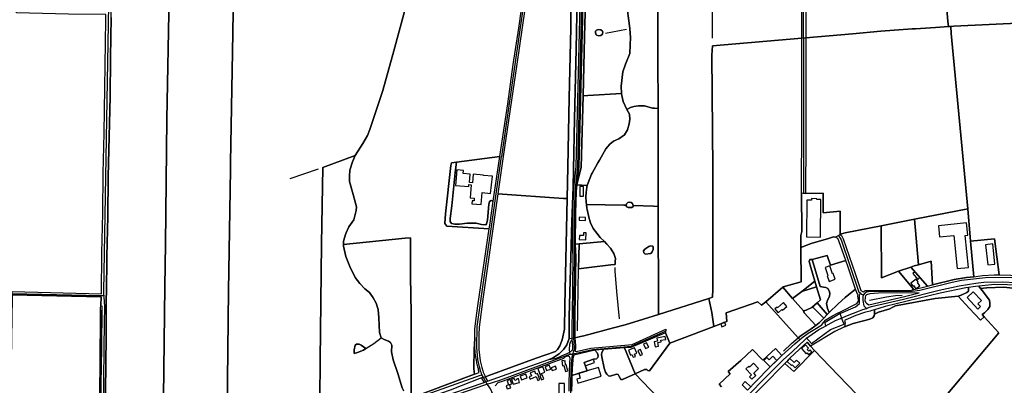
# Model space of a CAD drawing. Units: metres. Extents: x 2539041 to 7061863, y 12702955 to 15875000.
# Drawn here: x 5891428 to 5939046, y 15288090 to 15305749 of the extents above; entities that cross this region are included whole.
import ezdxf

# ---------------------------------------------------------------- set-up
doc = ezdxf.new("R2010")
doc.units = ezdxf.units.M
for name, color, linetype in [('0_TERREIN', 3, 'Continuous'), ('1_WATER', 5, 'Continuous'), ('2_GEBOUWEN', 1, 'Continuous'), ('3_WEGEN', 6, 'Continuous')]:
    doc.layers.add(name, color=color, linetype=linetype)

# ---------------------------------------------------------------- blocks, each defined once
blk = doc.blocks.new('03_west.gml_roads')
for points in [[(233438.346, 602553.932), (233438.437, 602936.564), (233441.548, 602995.619), (233444.117, 603081.908), (233451.873, 603101.805), (233452.609, 603108.371), (233450.04, 603112.327)], [(232994.074, 601952.376), (232993.367, 601956.51), (232992.643, 601960.748), (232993.539, 601971.218), (232995.633, 601977.499), (232998.047, 601979.894), (232997.958, 601980.997), (232997.79, 601983.068), (232997.747, 601983.594), (232997.824, 602011.607), (232997.848, 602012.335), (232998.262, 602025.883), (232999.996, 602137.536), (232998.613, 602161.495), (233000.237, 602262.291), (233005.311, 602309.15), (233018.771, 602845.698)], [(233021.274, 602845.687), (233007.808, 602308.99), (233002.731, 602262.132), (233001.111, 602161.53), (233002.498, 602137.587), (233000.763, 602025.844), (233000.325, 602011.567), (233000.225, 601983.855), (233000.262, 601983.432), (233000.923, 601975.494), (233001.373, 601970.875), (233001.605, 601968.49), (233001.605, 601963.021), (233000.961, 601959.668), (233000.751, 601958.579), (232999.215, 601953.625), (232999.056, 601952.997)], [(232106.359, 602064.264), (232106.312, 602067.236), (232106.238, 602071.884), (232118.065, 602762.349), (232117.764, 602766.877), (232116.239, 602769.368), (232114.142, 602771.178), (232111.577, 602771.48), (231968.823, 602741.195), (231966.397, 602734.01)], [(232909.355, 602644.4), (232863.363, 602328.38)], [(233438.346, 602553.932), (233438.277, 602258.132), (233438.277, 602257.653)], [(232826.172, 601913.378), (232825.117, 601916.577), (232824.286, 601919.098), (232821.286, 601928.201), (232818.454, 601942.503), (232816.105, 601965.49), (232816.93, 602004.955), (232863.363, 602328.38)], [(233505.122, 602178.092), (233510.001, 602169.992), (233543.592, 602070.331), (233544.874, 602069.475), (233546.8, 602068.19)], [(234079.791, 602072.096), (234074.036, 602072.397), (234065.627, 602072.837), (233838.518, 602098.077), (233784.701, 602097.825), (233739.108, 602092.459), (233721.553, 602089.094), (233659.736, 602073.314), (233644.97, 602071.535), (233562.29, 602071.162), (233558.491, 602070.264), (233555.38, 602068.813), (233555.056, 602068.46), (233552.441, 602065.618)], [(234132.54, 602062.521), (234123.578, 602062.653), (234076.225, 602063.351), (234041.561, 602066.157), (233937.179, 602078.519), (233891.07, 602084.157), (233844.019, 602087.96), (233816.653, 602089.147), (233781.721, 602088.579), (233766.572, 602086.87), (233735.012, 602081.885), (233696.975, 602073.409), (233629.095, 602056.421), (233568.135, 602042.642), (233567.281, 602042.39), (233558.022, 602039.621)], [(231931.635, 602067.942), (232101.437, 602064.368), (232106.359, 602064.264)], [(233507.293, 602029.58), (233509.703, 602030.605), (233537.662, 602042.501), (233545.171, 602049.127), (233544.73, 602063.262), (233545.289, 602064.592), (233546.8, 602068.19)], [(233546.8, 602068.19), (233548.986, 602066.732), (233552.441, 602065.618)], [(232081.483, 601380.638), (232081.498, 601385.49), (232081.568, 601407.96), (232082.488, 601411.866), (232087.506, 601422.978), (232087.791, 601431.979), (232070.615, 601556.423), (232075.63, 601573.441), (232102.968, 601647.514), (232103.361, 601657.877), (232103.412, 601659.229), (232107.153, 601963.204), (232107.191, 602011.845), (232108.102, 602042.545), (232106.564, 602061.713), (232106.359, 602064.264)], [(233552.441, 602065.618), (233551.643, 602062.125), (233551.085, 602054.389), (233553.377, 602044.241), (233558.022, 602039.621)], [(232066.13, 601532.825), (232066.07, 601533.246), (232063.779, 601548.974), (232063.779, 601553.62), (232064.677, 601559.693), (232069.535, 601574.552), (232096.555, 601647.799), (232096.706, 601656.009), (232102.404, 601964.63), (232102.879, 602039.457), (232102.843, 602044.378)], [(233510.708, 602021.287), (233513.456, 602022.506), (233522.065, 602026.323), (233544.702, 602035.15), (233551.444, 602037.54), (233558.022, 602039.621)], [(233444.039, 601982.83), (233448.479, 601978.254), (233453.539, 601973.038), (233489.901, 601999.326), (233515.751, 602009.537), (233513.296, 602015.257), (233510.708, 602021.287)], [(233480.621, 602006.375), (233479.941, 602012.114), (233479.795, 602013.346), (233505.299, 602028.402), (233507.293, 602029.58)], [(233480.621, 602006.375), (233485.526, 602008.961), (233499.365, 602016.257), (233508.65, 602020.375), (233510.708, 602021.287)], [(233507.293, 602029.58), (233508.61, 602026.382), (233510.708, 602021.287)], [(232999.056, 601952.997), (233001.833, 601953.624), (233002.379, 601953.748), (233036.894, 601961.553), (233110.935, 601967.523), (233175.482, 601996.256)], [(233444.039, 601982.83), (233448.255, 601985.823), (233467.328, 601999.367), (233476.347, 602004.122), (233480.621, 602006.375)], [(233236.506, 601783.269), (233256.255, 601799.056), (233284.036, 601824.393), (233362.014, 601904.625), (233400.019, 601942.503), (233416.656, 601957.044), (233441.626, 601980.556), (233444.039, 601982.83)], [(232836.212, 601895.136), (232846.399, 601898.45), (232862.174, 601903.577), (232990.003, 601951.212), (232994.074, 601952.376)], [(232999.056, 601952.997), (232997.575, 601947.061), (232996.995, 601944.741), (232995.969, 601935.517), (232994.603, 601899.214), (232994.431, 601881.96), (232993.431, 601866.69), (232992.733, 601861.56), (232992.432, 601859.413)], [(232994.074, 601952.376), (232996.337, 601952.428), (232997.233, 601952.585), (232999.056, 601952.997)], [(232826.172, 601913.378), (232822.953, 601912.224), (232666.245, 601856.016), (232608.344, 601835.882), (232607.373, 601835.54), (232605.497, 601834.938), (232599.096, 601833.021)], [(232836.212, 601895.136), (232833.452, 601899.837), (232828.913, 601908.387), (232827.328, 601911.265), (232826.172, 601913.378)], [(232836.212, 601895.136), (232831.039, 601893.355), (232717.214, 601854.14), (232713.172, 601852.746)], [(232865.057, 601839.333), (232863.856, 601841.668), (232851.718, 601865.268), (232842.721, 601886.676), (232838.617, 601892.011), (232836.212, 601895.136)]]:
    blk.add_lwpolyline(points)
for p in [(233546.8, 602068.19), (232106.359, 602064.264), (233552.441, 602065.618), (233558.022, 602039.621), (233507.293, 602029.58), (233510.708, 602021.287), (233480.621, 602006.375), (233444.039, 601982.83), (232994.074, 601952.376), (232999.056, 601952.997), (232826.172, 601913.378), (232836.212, 601895.136)]:
    blk.add_point(p)
blk = doc.blocks.new('03_west.gml_terrain')
for points in [[(233023.775, 602845.694), (233010.302, 602308.824), (233006.594, 602274.566), (233007.021, 602274.255), (233015.025, 602307.826), (233018.752, 602443.559), (233021.659, 602556.307), (233025.542, 602717.634)], [(233010.911, 602794.881), (233005.255, 602532.779), (233002.594, 602400.237), (232999.603, 602270.848), (232997.521, 602204.989), (232992.217, 602024.21), (232992.522, 601988.994), (232992.178, 601982.449), (232987.58, 601970.48), (232982.153, 601961.95), (232973.248, 601953.047), (232960.264, 601945.188), (232953.698, 601942.625), (232967.782, 601944.741), (232983.499, 601951.575), (232987.144, 601953.398), (232993.367, 601956.51), (232993.748, 601956.701), (232997.677, 601959.605), (232998.716, 601961.146), (232999.018, 601962.811), (232999.081, 601963.263), (232999.104, 601963.708), (232999.104, 601968.375), (232998.433, 601975.269), (232998.047, 601979.894), (232997.958, 601980.997), (232997.79, 601983.068), (232997.747, 601983.594), (232997.824, 602011.607), (232997.848, 602012.335), (232998.262, 602025.883), (232999.996, 602137.536), (232998.613, 602161.495), (233000.237, 602262.291), (233005.311, 602309.15), (233018.771, 602845.698)], [(233160.603, 602781.612), (233160.937, 602516.33), (233161.549, 602419.779), (233161.774, 602384.359), (233161.944, 602233.276), (233162.273, 602035.64), (233162.285, 602028.175), (233258.055, 602058.557), (233265.193, 602060.738), (233265.282, 602061.361), (233265.874, 602075.626), (233265.626, 602304.933), (233264.11, 602520.826), (233264.86, 602538.921), (233435.169, 602553.654), (233434.7, 602792.584)], [(233491.298, 602982.028), (233451.21, 602994.199), (233444.962, 602996.096), (233444.036, 602975.911), (233442.494, 602942.317), (233442.411, 602684.015), (233442.702, 602554.312), (233531.539, 602561.813), (233585.498, 602566.781), (233645.385, 602570.964), (233651.362, 602571.381), (233689.786, 602574.065), (233714.198, 602575.434), (233713.429, 602584.861), (233689.683, 602876.066), (233581.932, 602954.799), (233504.569, 602977.998), (233491.298, 602982.028)], [(233947.849, 602586.483), (233944.636, 602599.086), (233882.401, 602835.311), (233879.812, 602845.139), (233858.786, 602922.198), (233854.325, 602939.128), (233850.759, 602952.662), (233843.828, 602943.665), (233764.611, 602886.793), (233743.976, 602872.221), (233737.907, 602869.792), (233732.445, 602869.792), (233689.683, 602876.066), (233713.429, 602584.861), (233714.198, 602575.434), (233718.876, 602575.696), (233724.524, 602576.012), (233859.124, 602582.676), (233947.849, 602586.483)], [(232678.926, 602604.293), (232658.584, 602529.391), (232637.582, 602454.05), (232612.402, 602379.589), (232608.114, 602368.26), (232599.097, 602353.302), (232584.694, 602330.163), (232579.964, 602318.326), (232574.796, 602302.598), (232573.697, 602291.16), (232574.136, 602281.041), (232580.734, 602255.964), (232587.002, 602232.977), (232586.562, 602225.498), (232581.944, 602207.9), (232572.927, 602194.921), (232566.989, 602182.163), (232562.481, 602167.535), (232562.623, 602161.135), (232680.135, 602173.034), (232690.251, 602173.473), (232690.361, 602100.332), (232691.132, 602030.49), (232691.461, 601964.828), (232691.678, 601871.459)], [(232692.3, 601869.459), (232802.118, 601910.534), (232812.159, 601914.387), (232810.52, 601924.329), (232811.565, 601963.831), (232811.815, 601969.432), (232812.465, 601983.993), (232812.633, 602000.243), (232815.052, 602021.14), (232818.571, 602044.238), (232839.828, 602190.894), (232758.976, 602196.02), (232755.458, 602200.859), (232756.997, 602219.557), (232766.893, 602311.505), (232768.323, 602316.676), (232777.999, 602317.775), (232860.331, 602328.623), (232875.31, 602428.753), (232885.756, 602503.654), (232896.202, 602572.396), (232906.648, 602645.098)], [(232352.351, 602602.087), (232350.922, 602526.525), (232347.556, 602316.929), (232347.463, 602311.172), (232347.358, 602304.605), (232346.301, 602224.941), (232343.882, 602073.38), (232340.912, 601846.037), (232339.483, 601769.816), (232338.954, 601751.894), (232509.8, 601813.819), (232522.585, 601808.783), (232517.534, 601823.006), (232517.174, 601867.267), (232518.164, 601941.288), (232520.475, 602162.251), (232522.971, 602307.337), (232584.694, 602330.163), (232599.097, 602353.302), (232608.114, 602368.26), (232612.402, 602379.589), (232637.582, 602454.05), (232658.584, 602529.391), (232678.926, 602604.293)], [(233002.301, 602868.689), (232998.024, 602868.757), (232947.342, 602869.565), (232945.342, 602870.111), (232944.313, 602863.086), (232912.6, 602644.354), (232892.463, 602504.202), (232866.674, 602328.116), (232856.511, 602257.178), (232981.215, 602248.848), (232988.475, 602248.363), (232989.839, 602308.642), (232992.504, 602440.023), (232995.492, 602572.234), (232996.237, 602643.581), (233003.968, 602854.451), (233002.301, 602868.689)], [(233161.549, 602419.779), (233160.937, 602516.33), (233160.603, 602781.612)], [(233101.668, 602620.167), (233106.943, 602577.124), (233107.452, 602571.477), (233108.952, 602554.851), (233108.534, 602540.951), (233107.529, 602524.37), (233099.492, 602503.771), (233094.637, 602489.703), (233091.205, 602462.405), (233091.996, 602448.175), (233092.21, 602444.317), (233094.889, 602433.263), (233102.097, 602417.869), (233108.711, 602421.839), (233115.498, 602423.495), (233124.271, 602424.654), (233135.361, 602424.654), (233150.921, 602420.349), (233154.726, 602420.145), (233161.549, 602419.779)], [(232338.954, 601751.894), (232339.483, 601769.816), (232340.912, 601846.037), (232343.882, 602073.38), (232346.301, 602224.941), (232347.358, 602304.605), (232347.463, 602311.172), (232347.556, 602316.929), (232350.922, 602526.525), (232352.351, 602602.087)], [(232230.535, 602634.715), (232226.008, 602399.144), (232223.568, 602161.482), (232222.292, 602081.487), (232220.434, 601923.587), (232218.808, 601765.687), (232218.853, 601706.359), (232218.858, 601699.805), (232225.617, 601702.285), (232240.128, 601707.609), (232272.178, 601718.823), (232310.818, 601732.34), (232338.685, 601742.788), (232338.852, 601748.416), (232338.954, 601751.894)], [(232218.858, 601699.805), (232218.853, 601706.359), (232218.808, 601765.687), (232220.434, 601923.587), (232222.292, 602081.487), (232223.568, 602161.482), (232226.008, 602399.144), (232230.535, 602634.715)], [(232120.359, 602592.552), (232119.082, 602516.737), (232118.037, 602441.851), (232116.528, 602366.268), (232114.554, 602289.524), (232113.741, 602214.406), (232112.232, 602138.127), (232111.051, 602067.157), (232110.959, 602061.64), (232110.374, 601985.8), (232108.748, 601829.526), (232107.703, 601754.64), (232107.226, 601658.962), (232132.762, 601668.482), (232180.002, 601685.55), (232218.858, 601699.805)], [(232110.145, 602598.201), (232038.959, 602599.372), (231940.236, 602601.598), (231941.579, 602682.155), (231941.93, 602732.415), (231941.994, 602741.603), (231841.685, 602720.644), (231839.764, 602638.594), (231802.908, 602641.194), (231800.185, 602640.583), (231796.843, 602639.834), (231792.749, 602307.339), (231789.6, 602062.832), (231931.526, 602060.947), (231931.599, 602065.635), (231931.635, 602067.942), (231931.691, 602071.499), (232101.965, 602067.308), (232102.68, 602144.831), (232104.19, 602220.647), (232105.235, 602296.693), (232106.744, 602372.508), (232110.11, 602588.574), (232110.145, 602598.201)], [(233091.996, 602448.175), (233091.205, 602462.405), (233094.637, 602489.703), (233099.492, 602503.771), (233107.529, 602524.37), (233108.534, 602540.951), (233108.952, 602554.851), (233107.452, 602571.477), (233106.943, 602577.124), (233101.668, 602620.167), (233098.821, 602646.795), (233098.654, 602664.715), (233100.077, 602678.281), (233101.584, 602709.598), (233100.077, 602724.504), (233099.002, 602731.464), (233089.281, 602729.634), (233035.147, 602719.443), (233025.542, 602717.634), (233021.659, 602556.307), (233018.752, 602443.559), (233027.556, 602444.114), (233091.996, 602448.175)], [(233751, 602228.572), (233719.514, 602562.641), (233718.876, 602575.696), (233714.198, 602575.434), (233689.786, 602574.065), (233651.362, 602571.381), (233645.385, 602570.964), (233585.498, 602566.781), (233531.539, 602561.813), (233442.702, 602554.312), (233442.838, 602359.997), (233442.117, 602257.836), (233476.099, 602258.5), (233476.099, 602221.246), (233508.046, 602224.724), (233508.028, 602180.161), (233510.948, 602181.132), (233517.404, 602183.28), (233585.995, 602196.579), (233649.81, 602208.952), (233751, 602228.572)], [(234074.319, 602076.973), (234073.804, 602083.168), (234065.279, 602116.779), (234037.895, 602224.745), (234007.231, 602348.727), (233972.487, 602487.194), (233947.849, 602586.483), (233859.124, 602582.676), (233724.524, 602576.012), (233718.876, 602575.696), (233719.514, 602562.641), (233751, 602228.572), (233756.506, 602167.323), (233801.832, 602172.097), (233810.967, 602103.238), (233833.159, 602102.886), (233852.294, 602101.023), (233993.331, 602084.264), (234026.259, 602081.105), (234074.319, 602076.973)], [(233055.646, 602562.152), (233055.463, 602560.992), (233052.519, 602558.637), (233047.81, 602557.851), (233044.866, 602559.226), (233043.482, 602560.091), (233042.869, 602561.802), (233042.315, 602563.348), (233042.512, 602566.685), (233044.474, 602568.452), (233048.006, 602569.826), (233052.323, 602569.434), (233055.463, 602566.882), (233056.051, 602564.722), (233055.646, 602562.152)], [(233434.705, 602258.407), (233435.374, 602392.341), (233435.169, 602553.654), (233264.86, 602538.921), (233264.11, 602520.826), (233265.626, 602304.933), (233265.874, 602075.626), (233265.282, 602061.361), (233265.193, 602060.738), (233258.055, 602058.557), (233263.808, 602031.997), (233267.531, 602005.291), (233292.154, 602014.577), (233290.942, 602031.376), (233351.196, 602052.159), (233358.473, 602045.885), (233366.367, 602052.056), (233398.794, 602079.88), (233399.727, 602080.681), (233433.932, 602089.997), (233433.427, 602155.645), (233433.256, 602178.075), (233434.949, 602185.697), (233434.705, 602258.407)], [(233102.097, 602417.869), (233094.889, 602433.263), (233092.21, 602444.317), (233091.996, 602448.175), (233027.556, 602444.114), (233018.752, 602443.559), (233015.025, 602307.826), (233007.021, 602274.255), (233026.667, 602273.443), (233028.097, 602278.022), (233031.404, 602286.279), (233034.771, 602294.514), (233035.736, 602296.874), (233047.05, 602316.465), (233050.02, 602321.608), (233062.217, 602342.728), (233069.346, 602351.899), (233076.476, 602357.503), (233086.662, 602362.089), (233097.355, 602369.731), (233103.466, 602379.412), (233106.523, 602390.621), (233107.54, 602399.282), (233107.031, 602408.961), (233102.097, 602417.869)], [(233161.549, 602419.779), (233154.726, 602420.145), (233150.921, 602420.349), (233135.361, 602424.654), (233124.271, 602424.654), (233115.498, 602423.495), (233108.711, 602421.839), (233102.097, 602417.869), (233107.031, 602408.961), (233107.54, 602399.282), (233106.523, 602390.621), (233103.466, 602379.412), (233097.355, 602369.731), (233086.662, 602362.089), (233076.476, 602357.503), (233069.346, 602351.899), (233062.217, 602342.728), (233050.02, 602321.608), (233047.05, 602316.465), (233035.736, 602296.874), (233034.771, 602294.514), (233031.404, 602286.279), (233028.097, 602278.022), (233026.667, 602273.443), (233025.551, 602269.871), (233024.532, 602259.681), (233024.023, 602251.529), (233024.805, 602241.834), (233025.22, 602237.318), (233096.477, 602235.85), (233100.898, 602235.759), (233101.496, 602238.15), (233104.008, 602240.998), (233107.356, 602241.835), (233110.203, 602240.998), (233112.882, 602239.155), (233114.054, 602235.303), (233152.89, 602233.659), (233161.944, 602233.276), (233161.774, 602384.359), (233161.549, 602419.779)], [(232562.481, 602167.535), (232566.989, 602182.163), (232572.927, 602194.921), (232581.944, 602207.9), (232586.562, 602225.498), (232587.002, 602232.977), (232580.734, 602255.964), (232574.136, 602281.041), (232573.697, 602291.16), (232574.796, 602302.598), (232579.964, 602318.326), (232584.694, 602330.163), (232522.971, 602307.337), (232520.475, 602162.251), (232518.164, 601941.288), (232517.174, 601867.267)], [(232674.418, 601888.167), (232665.731, 601915.994), (232657.374, 601941.731), (232653.636, 601956.909), (232654.295, 601969.667), (232652.096, 601974.507), (232648.358, 601977.366), (232639.671, 601980.556), (232633.954, 601983.856), (232631.316, 601993.974), (232629.995, 602021.691), (232628.236, 602037.53), (232625.047, 602049.738), (232619.329, 602059.637), (232612.292, 602069.536), (232603.275, 602076.795), (232593.819, 602086.694), (232585.022, 602098.131), (232574.576, 602119.36), (232566.879, 602138.498), (232562.701, 602157.636), (232562.623, 602161.135), (232562.481, 602167.535)], [(232847.66, 602243.471), (232860.331, 602328.623), (232777.999, 602317.775), (232775.36, 602297.978), (232768.543, 602234.405), (232765.574, 602210.538), (232765.794, 602204.818), (232768.213, 602201.299), (232774.371, 602199.979), (232783.608, 602199.539), (232798.122, 602201.519), (232814.835, 602201.519), (232825.391, 602198.879), (232833.256, 602198.273), (232834.918, 602200.627), (232836.905, 602207.384), (232839.289, 602237.192), (232840.482, 602242.756), (232843.661, 602244.743), (232847.66, 602243.471)], [(233007.021, 602274.255), (233006.594, 602274.566), (233005.23, 602261.976), (233004.561, 602220.433), (233003.614, 602161.579), (233010.944, 602162.487), (233059.208, 602166.498), (233051.431, 602174.173), (233044.734, 602182.714), (233038.037, 602191.59), (233033.098, 602202.309), (233030.419, 602210.516), (233026.381, 602227.871), (233025.898, 602229.943), (233025.22, 602237.318), (233024.805, 602241.834), (233024.023, 602251.529), (233024.532, 602259.681), (233025.551, 602269.871), (233026.667, 602273.443), (233007.021, 602274.255)], [(232988.475, 602248.363), (232981.215, 602248.848), (232856.511, 602257.178), (232827.587, 602056.996), (232820.88, 602003.872), (232820.22, 601989.134), (232820.33, 601961.527), (232822.969, 601939.97), (232825.828, 601927.211), (232827.932, 601920.559), (232828.694, 601918.151), (232832.697, 601909.687), (232838.963, 601911.841), (232929.49, 601944.6), (232966.07, 601957.406), (232969.899, 601961.229), (232974.549, 601968.383), (232979.122, 601979.69), (232983.443, 601999.984), (232984.025, 602045.714), (232988.475, 602248.363)], [(233508.028, 602180.161), (233508.046, 602224.724), (233476.099, 602221.246), (233476.099, 602258.5), (233442.117, 602257.836), (233438.277, 602258.132), (233434.705, 602258.407), (233434.949, 602185.697), (233433.256, 602178.075), (233433.427, 602155.645), (233453.154, 602162.947), (233486.095, 602172.55), (233495.53, 602175.53), (233498.409, 602174.93), (233508.028, 602180.161)], [(233002.826, 602011.559), (233002.84, 601983.808), (233008.595, 601984.652), (233013.98, 601985.807), (233020.244, 601987.151), (233076.898, 602002.548), (233098.801, 602008.088), (233133.777, 602018.827), (233162.285, 602028.175), (233162.273, 602035.64), (233161.944, 602233.276), (233152.89, 602233.659), (233114.054, 602235.303), (233113.886, 602233.294), (233111.71, 602231.284), (233104.845, 602231.115), (233102.166, 602232.456), (233100.659, 602234.801), (233100.898, 602235.759), (233096.477, 602235.85), (233025.22, 602237.318), (233025.898, 602229.943), (233026.381, 602227.871), (233030.419, 602210.516), (233033.098, 602202.309), (233038.037, 602191.59), (233044.734, 602182.714), (233051.431, 602174.173), (233059.208, 602166.498), (233063.989, 602161.779), (233070.854, 602154.076), (233077.551, 602143.86), (233080.146, 602134.48), (233080.033, 602128.959), (233079.914, 602123.239), (233071.494, 602122.19), (233030.338, 602117.066), (233010.166, 602114.706), (233010.944, 602162.487), (233003.614, 602161.579), (233004.997, 602137.623), (233003.263, 602025.786), (233002.826, 602011.559)], [(233756.506, 602167.323), (233751, 602228.572), (233649.81, 602208.952), (233657.496, 602122.69), (233681.763, 602129.466), (233683.725, 602084.327), (233725.207, 602094.247), (233748.745, 602098.143), (233762.574, 602099.824), (233756.506, 602167.323)], [(233657.496, 602122.69), (233649.81, 602208.952), (233585.995, 602196.579), (233586.635, 602097.439), (233619.199, 602110.153), (233642.937, 602118.243), (233649.147, 602120.359), (233657.496, 602122.69)], [(233619.199, 602110.153), (233586.635, 602097.439), (233585.995, 602196.579), (233517.404, 602183.28), (233510.948, 602181.132), (233508.028, 602180.161), (233510.659, 602178.256), (233513.621, 602171.821), (233536.821, 602106.101), (233547.841, 602073.465), (233552.205, 602071.074), (233555.73, 602073.736), (233575.684, 602073.751), (233641.64, 602073.583), (233648.143, 602075.243), (233619.199, 602110.153)], [(232691.678, 601871.459), (232691.461, 601964.828), (232691.132, 602030.49), (232690.361, 602100.332), (232690.251, 602173.473), (232680.135, 602173.034), (232562.623, 602161.135), (232562.701, 602157.636), (232566.879, 602138.498), (232574.576, 602119.36), (232585.022, 602098.131), (232593.819, 602086.694), (232603.275, 602076.795), (232612.292, 602069.536), (232619.329, 602059.637), (232625.047, 602049.738), (232628.236, 602037.53), (232629.995, 602021.691), (232631.316, 601993.974), (232633.954, 601983.856), (232639.671, 601980.556), (232648.358, 601977.366), (232652.096, 601974.507), (232654.295, 601969.667), (232653.636, 601956.909), (232657.374, 601941.731), (232665.731, 601915.994), (232674.418, 601888.167)], [(233010.166, 602114.706), (233030.338, 602117.066), (233071.494, 602122.19), (233079.914, 602123.239), (233080.033, 602128.959), (233080.146, 602134.48), (233077.551, 602143.86), (233070.854, 602154.076), (233063.989, 602161.779), (233059.208, 602166.498), (233010.944, 602162.487), (233010.166, 602114.706)], [(233498.409, 602174.93), (233495.53, 602175.53), (233486.095, 602172.55), (233453.154, 602162.947), (233433.427, 602155.645), (233433.932, 602089.997), (233399.727, 602080.681), (233398.794, 602079.88), (233417.458, 602058.629), (233435.382, 602071.735), (233460.26, 602091.49), (233452.576, 602117.415), (233449.429, 602129.005), (233450.423, 602132.813), (233454.892, 602132.647), (233483.529, 602140.098), (233489.985, 602121.554), (233518.957, 602130.886), (233505.958, 602168.245), (233503.639, 602172.384), (233499.5, 602174.703), (233498.409, 602174.93)], [(233810.967, 602103.238), (233801.832, 602172.097), (233756.506, 602167.323), (233762.574, 602099.824), (233779.395, 602101.869), (233801.155, 602103.394), (233810.967, 602103.238)], [(233136.324, 602152.07), (233144.193, 602157.262), (233147.709, 602158.267), (233151.225, 602158.099), (233152.397, 602156.424), (233152.23, 602151.4), (233150.221, 602147.046), (233147.542, 602144.199), (233136.659, 602142.859), (233134.315, 602145.203), (233133.812, 602149.223), (233136.324, 602152.07)], [(233454.892, 602132.647), (233450.423, 602132.813), (233449.429, 602129.005), (233452.576, 602117.415), (233460.26, 602091.49), (233463.443, 602080.751), (233470.783, 602055.986), (233464.207, 602049.996), (233483.529, 602028.171), (233487.005, 602031.814), (233484.357, 602039.43), (233482.205, 602048.536), (233484.191, 602054.994), (233487.666, 602061.947), (233488.329, 602068.24), (233487.502, 602073.207), (233485.019, 602077.181), (233480.715, 602079.167), (233476.436, 602079.892), (233469.956, 602080.989), (233454.892, 602132.647)], [(233518.957, 602130.886), (233489.985, 602121.554), (233483.529, 602140.098), (233454.892, 602132.647), (233469.956, 602080.989), (233476.436, 602079.892), (233480.715, 602079.167), (233485.019, 602077.181), (233487.502, 602073.207), (233488.329, 602068.24), (233487.666, 602061.947), (233484.191, 602054.994), (233482.205, 602048.536), (233484.357, 602039.43), (233487.005, 602031.814), (233504.386, 602048.04), (233517.628, 602060.127), (233537.65, 602076.23), (233523.522, 602117.772), (233518.957, 602130.886)], [(233683.725, 602084.327), (233681.763, 602129.466), (233657.496, 602122.69), (233649.147, 602120.359), (233642.937, 602118.243), (233674.697, 602082.023), (233683.725, 602084.327)], [(233648.143, 602075.243), (233674.697, 602082.023), (233642.937, 602118.243), (233619.199, 602110.153), (233648.143, 602075.243)], [(233417.458, 602058.629), (233398.794, 602079.88), (233366.367, 602052.056), (233428.5, 601983.575), (233433.865, 601987.909), (233452.726, 602000.641), (233459.8, 602005.827), (233461.655, 602007.205), (233439.759, 602031.053), (233438.468, 602034.738), (233417.458, 602058.629)], [(233464.207, 602049.996), (233470.783, 602055.986), (233463.443, 602080.751), (233435.382, 602071.735), (233417.458, 602058.629), (233438.468, 602034.738), (233443.305, 602036.123), (233454.454, 602041.108), (233464.207, 602049.996)], [(233542.291, 602066.003), (233540.885, 602066.665), (233537.65, 602076.23), (233517.628, 602060.127), (233504.386, 602048.04), (233487.005, 602031.814), (233483.529, 602028.171), (233477.378, 602020.978), (233468.051, 602011.956), (233461.655, 602007.205), (233459.8, 602005.827), (233452.726, 602000.641), (233433.865, 601987.909), (233428.5, 601983.575), (233431.468, 601980.308), (233438.015, 601985.509), (233444.852, 601990.492), (233447.369, 601992.326), (233463.046, 602001.901), (233473.574, 602008.544), (233476.371, 602012.463), (233481.009, 602017.874), (233493.82, 602025.604), (233504.257, 602030.897), (233508.557, 602033.078), (233540.202, 602049.127), (233542.631, 602052.219), (233542.963, 602055.311), (233541.969, 602063.373), (233542.291, 602066.003)], [(233562.827, 602046.345), (233630.915, 602062.075), (233658.496, 602068.9), (233581.027, 602068.574), (233564.583, 602067.511), (233558.235, 602065.546), (233556.529, 602063.274), (233555.708, 602060.837), (233555.536, 602059.632), (233554.874, 602054.663), (233556.199, 602051.681), (233558.516, 602049.365), (233562.827, 602046.345)], [(233732.895, 602062.499), (233738.422, 602064.451), (233749.639, 602069.817), (233752.403, 602072.419), (233752.728, 602075.021), (233752.734, 602079.371), (233747.499, 602078.623), (233698.485, 602068.765), (233593.857, 602043.415), (233573.48, 602036.883), (233573.739, 602028.84), (233580.892, 602032.418), (233602.839, 602038.76), (233606.985, 602041.523), (233613.65, 602044.125), (233689.163, 602058.434), (233732.895, 602062.499)], [(233870.204, 602074.251), (233819.622, 602079.888), (233787.526, 602078.616), (233786.538, 602078.804), (233775.553, 602077.558), (233779.309, 602072.907), (233790.069, 602058.488), (233792.314, 602055.344), (233793.29, 602049.49), (233793.29, 602043.311), (233789.388, 602037.132), (233783.21, 602031.278), (233778.658, 602027.7), (233782.57, 602023.363), (233810.034, 601992.902), (233686.225, 601846.01), (233683.392, 601842.649), (233822.875, 601698.575)], [(233775.553, 602077.558), (233772.363, 602081.508), (233765.979, 602081.264), (233752.734, 602079.371), (233752.728, 602075.021), (233752.403, 602072.419), (233749.639, 602069.817), (233738.422, 602064.451), (233732.895, 602062.499), (233754.11, 602040.061), (233775.326, 602017.296), (233782.57, 602023.363), (233778.658, 602027.7), (233783.21, 602031.278), (233789.388, 602037.132), (233793.29, 602043.311), (233793.29, 602049.49), (233792.314, 602055.344), (233790.069, 602058.488), (233779.309, 602072.907), (233775.553, 602077.558)], [(234119.177, 602058.247), (234079.784, 602058.967), (234024.274, 602062.907), (233872.967, 602081.178), (233827.038, 602084.044), (233802.685, 602084.761), (233772.363, 602081.508), (233775.553, 602077.558), (233786.538, 602078.804), (233787.526, 602078.616), (233819.622, 602079.888), (233870.204, 602074.251), (233902.414, 602070.661), (233939.09, 602066.222), (234005.545, 602058.179), (234057.427, 602052.979), (234063.04, 602052.171), (234065.197, 602051.618), (234071.219, 602047.148), (234119.688, 602044.633), (234126.424, 602041.427), (234125.497, 602049.851), (234125.267, 602051.802), (234119.177, 602058.247)], [(232100.976, 602061.807), (231931.599, 602065.635), (231931.526, 602060.947), (231929.051, 601902.422), (231926.034, 601752.187), (231924.99, 601676.837), (231924.72, 601669.014), (231924.381, 601659.176), (231988.226, 601657.697), (231998.384, 601657.462), (232093.994, 601655.247), (232095.924, 601731.921), (232099.108, 601927.519), (232100.033, 602036.1), (232100.139, 602040.006), (232100.269, 602044.826), (232100.976, 602061.807)], [(233267.531, 602005.291), (233263.808, 602031.997), (233258.055, 602058.557), (233162.285, 602028.175), (233133.777, 602018.827), (233098.801, 602008.088), (233076.898, 602002.548), (233020.244, 601987.151), (233013.98, 601985.807), (233008.595, 601984.652), (233002.84, 601983.808), (233002.87, 601983.384), (233003.415, 601975.701), (233004.055, 601969.12), (233004.099, 601968.624), (233004.088, 601962.781), (233003.264, 601958.409), (233005.314, 601957.289), (233033.394, 601963.663), (233076.332, 601967.82), (233112.346, 601970.589), (233175.976, 602000.033), (233175.544, 601993.275), (233183.767, 601973.704), (233267.531, 602005.291)], [(233351.196, 602052.159), (233290.942, 602031.376), (233292.154, 602014.577), (233267.531, 602005.291), (233183.767, 601973.704), (233145.157, 601920.882), (233142.213, 601921.402), (233140.136, 601923.48), (233135.807, 601923.48), (233117.645, 601915.124), (233189.038, 601841.043)], [(233282.459, 601890.061), (233277.505, 601895.352), (233298.578, 601915.081), (233294.638, 601919.288), (233318.986, 601940.274), (233341.482, 601961.201), (233361.018, 601941.261), (233384.895, 601962.979), (233397.108, 601949.657), (233421.568, 601972.294), (233431.468, 601980.308), (233428.5, 601983.575), (233366.367, 602052.056), (233358.473, 602045.885), (233351.196, 602052.159)], [(233782.57, 602023.363), (233775.326, 602017.296), (233754.11, 602040.061), (233732.895, 602062.499), (233689.163, 602058.434), (233613.65, 602044.125), (233606.985, 602041.523), (233602.839, 602038.76), (233580.892, 602032.418), (233573.739, 602028.84), (233572.681, 602025.265), (233570.08, 602021.688), (233564.878, 602018.923), (233552.848, 602015.671), (233532.688, 602010.63), (233516.23, 602004.38), (233515.132, 602003.963), (233497.737, 601995.832), (233451.892, 601967.7), (233459.444, 601959.77), (233487.82, 601929.974), (233608.285, 601804.925)], [(233686.225, 601846.01), (233810.034, 601992.902), (233782.57, 602023.363)], [(233483.529, 602028.171), (233464.207, 602049.996), (233454.454, 602041.108), (233456.441, 602041.999), (233477.378, 602020.978), (233483.529, 602028.171)], [(233477.378, 602020.978), (233456.441, 602041.999), (233454.454, 602041.108), (233443.305, 602036.123), (233438.468, 602034.738), (233439.759, 602031.053), (233461.655, 602007.205), (233468.051, 602011.956), (233477.378, 602020.978)], [(233532.688, 602010.63), (233552.848, 602015.671), (233564.878, 602018.923), (233570.08, 602021.688), (233572.681, 602025.265), (233573.739, 602028.84), (233573.48, 602036.883), (233568.604, 602035.318), (233565.108, 602034.219), (233559.763, 602032.967), (233554.698, 602031.621), (233537.804, 602025.811), (233518.852, 602017.885), (233516.183, 602016.622), (233517.784, 602012.352), (233516.23, 602004.38), (233532.688, 602010.63)], [(233183.767, 601973.704), (233175.544, 601993.275), (233109.836, 601965.047), (233097.697, 601964.232), (233117.645, 601915.124), (233135.807, 601923.48), (233140.136, 601923.48), (233142.213, 601921.402), (233145.157, 601920.882), (233183.767, 601973.704)], [(232812.378, 601967.351), (232812.382, 601975.931), (232812.465, 601983.993), (232811.815, 601969.432), (232811.565, 601963.831), (232810.52, 601924.329), (232812.159, 601914.387), (232814.023, 601915.103), (232820.886, 601917.735), (232819.84, 601922.107), (232819.29, 601924.4), (232818.547, 601927.505), (232817.594, 601931.631), (232817.336, 601932.893), (232816.701, 601936), (232815.638, 601941.198), (232813.843, 601949.978), (232813.375, 601955.525), (232812.378, 601967.351)], [(233459.444, 601959.77), (233451.892, 601967.7), (233445.496, 601975.246), (233430.017, 601961.098), (233412.354, 601944.794), (233402.734, 601934.467), (233420.02, 601919.347), (233459.444, 601959.77)], [(232582.932, 601960.539), (232584.691, 601969.338), (232587.111, 601971.318), (232592.389, 601971.538), (232596.347, 601969.777), (232604.924, 601962.959), (232600.306, 601959.879), (232589.09, 601955.48), (232582.932, 601953.5), (232582.932, 601960.539)], [(233397.108, 601949.657), (233384.895, 601962.979), (233361.018, 601941.261), (233341.482, 601961.201), (233318.986, 601940.274), (233294.638, 601919.288), (233298.578, 601915.081), (233277.505, 601895.352), (233282.459, 601890.061)], [(233189.038, 601841.043), (233117.645, 601915.124), (233093.647, 601904.083), (233090.877, 601904.083), (233087.414, 601909.798), (233085.682, 601913.608), (233082.566, 601914.474), (233070.032, 601910.663), (233067.041, 601911.356), (233063.68, 601914.719), (233061.159, 601918.502), (233058.919, 601926.068), (233054.157, 601947.365), (233053.877, 601951.707), (233054.717, 601955.771), (233057.599, 601961.412), (233041.359, 601960.196), (233046.239, 601954.608), (233047.579, 601948.915), (233047.077, 601946.068), (233044.398, 601943.555), (233038.537, 601942.718), (233020.833, 601936.77), (233026.236, 601920.677), (232998.994, 601912.589), (232997.592, 601912.176), (232997.103, 601899.169), (232996.928, 601881.865)], [(233332.01, 601883.911), (233348.793, 601902.054), (233373.159, 601926.273), (233397.108, 601949.657)], [(232997.592, 601912.176), (232998.994, 601912.589), (233026.236, 601920.677), (233020.833, 601936.77), (233038.537, 601942.718), (233044.398, 601943.555), (233047.077, 601946.068), (233047.579, 601948.915), (233046.239, 601954.608), (233041.359, 601960.196), (233000.964, 601950.305), (232999.463, 601944.299), (232998.965, 601939.832), (232998.463, 601935.314), (232997.592, 601912.176)], [(233117.645, 601915.124), (233097.697, 601964.232), (233057.599, 601961.412), (233054.717, 601955.771), (233053.877, 601951.707), (233054.157, 601947.365), (233058.919, 601926.068), (233061.159, 601918.502), (233063.68, 601914.719), (233067.041, 601911.356), (233070.032, 601910.663), (233082.566, 601914.474), (233085.682, 601913.608), (233087.414, 601909.798), (233090.877, 601904.083), (233093.647, 601904.083), (233117.645, 601915.124)], [(233608.285, 601804.925), (233487.82, 601929.974), (233459.444, 601959.77), (233420.02, 601919.347), (233402.734, 601934.467), (233360.401, 601891.316)], [(232993.941, 601944.899), (232992.62, 601947.432), (232990.779, 601948.79), (232987.871, 601948.79), (232983.994, 601946.56), (232981.475, 601944.137), (232926.712, 601923.88), (232866.53, 601901.358), (232856.244, 601897.914), (232851.138, 601892.259)], [(232991.93, 601882.037), (232992.102, 601899.273), (232993.476, 601935.695), (232994.398, 601944.022), (232993.941, 601944.899)]]:
    blk.add_lwpolyline(points)
blk = doc.blocks.new('03_west.gml_water')
for points in [[(233435.169, 602553.654), (233434.7, 602792.584), (233434.701, 602925.716), (233436.734, 602964.504), (233437.724, 602977.482)], [(233444.036, 602975.911), (233442.494, 602942.317), (233442.411, 602684.015), (233442.702, 602554.312)], [(232953.698, 601942.625), (232960.264, 601945.188), (232973.248, 601953.047), (232982.153, 601961.95), (232987.58, 601970.48), (232992.178, 601982.449), (232992.522, 601988.994), (232992.217, 602024.21), (232997.521, 602204.989), (232999.603, 602270.848), (233002.594, 602400.237), (233005.255, 602532.779), (233010.911, 602794.881)], [(232996.237, 602643.581), (232995.492, 602572.234), (232992.504, 602440.023), (232989.839, 602308.642), (232988.475, 602248.363), (232984.025, 602045.714), (232983.443, 601999.984), (232979.122, 601979.69), (232974.549, 601968.383), (232969.899, 601961.229), (232966.07, 601957.406), (232929.49, 601944.6), (232838.963, 601911.841), (232832.697, 601909.687), (232836.534, 601900.895), (232885.164, 601918.229), (232953.698, 601942.625)], [(233264.807, 602553.403), (233263.538, 602900.061)], [(233689.683, 602876.066), (233713.429, 602584.861)], [(233161.549, 602419.779), (233160.937, 602516.33), (233160.603, 602781.612), (233161.045, 602849.159)], [(232355.206, 602808.751), (232353.56, 602677.428), (232352.351, 602602.087), (232350.922, 602526.525), (232347.556, 602316.929)], [(232111.051, 602067.157), (232112.232, 602138.127), (232113.741, 602214.406), (232114.554, 602289.524), (232116.528, 602366.268), (232118.037, 602441.851), (232119.082, 602516.737), (232120.359, 602592.552), (232121.404, 602667.67), (232122.217, 602741.627), (232123.494, 602780.289)], [(232233.209, 602789.008), (232231.116, 602722.14), (232230.535, 602634.715), (232226.008, 602399.144), (232223.568, 602161.482), (232222.292, 602081.487), (232220.434, 601923.587), (232218.808, 601765.687), (232218.853, 601706.359)], [(232584.694, 602330.163), (232599.097, 602353.302), (232608.114, 602368.26), (232612.402, 602379.589), (232637.582, 602454.05), (232658.584, 602529.391), (232678.926, 602604.293), (232685.304, 602626.73), (232689.372, 602654.337), (232690.472, 602674.575), (232689.152, 602689.093), (232685.854, 602698.772), (232674.527, 602719.12), (232657.715, 602741.386)], [(233099.002, 602731.464), (233100.077, 602724.504), (233101.584, 602709.598), (233100.077, 602678.281), (233098.654, 602664.715), (233098.821, 602646.795), (233101.668, 602620.167), (233106.943, 602577.124), (233107.452, 602571.477)], [(233021.659, 602556.307), (233025.542, 602717.634)], [(232101.965, 602067.308), (232102.68, 602144.831), (232104.19, 602220.647), (232105.235, 602296.693), (232106.744, 602372.508), (232110.11, 602588.574), (232110.145, 602598.201)], [(233651.362, 602571.381), (233689.786, 602574.065), (233714.198, 602575.434)], [(233714.198, 602575.434), (233718.876, 602575.696)], [(233724.524, 602576.012), (233718.876, 602575.696)], [(233724.524, 602576.012), (233859.124, 602582.676), (233947.849, 602586.483)], [(233018.752, 602443.559), (233021.659, 602556.307)], [(233055.646, 602562.152), (233056.051, 602564.722), (233055.463, 602566.882), (233052.323, 602569.434), (233048.006, 602569.826), (233044.474, 602568.452), (233042.512, 602566.685), (233042.315, 602563.348), (233042.869, 602561.802), (233043.482, 602560.091), (233044.866, 602559.226), (233047.81, 602557.851), (233052.519, 602558.637), (233055.463, 602560.992), (233055.646, 602562.152)], [(233061.277, 602563.166), (233101.061, 602570.327)], [(233107.452, 602571.477), (233108.952, 602554.851), (233108.534, 602540.951), (233107.529, 602524.37), (233099.492, 602503.771), (233094.637, 602489.703), (233091.205, 602462.405), (233091.996, 602448.175)], [(233442.702, 602554.312), (233531.539, 602561.813), (233585.498, 602566.781), (233645.385, 602570.964)], [(233651.362, 602571.381), (233645.385, 602570.964)], [(233719.514, 602562.641), (233751, 602228.572)], [(233264.11, 602520.826), (233264.86, 602538.921)], [(233264.86, 602538.921), (233435.169, 602553.654)], [(233434.705, 602258.407), (233435.374, 602392.341), (233435.169, 602553.654)], [(233435.169, 602553.654), (233438.346, 602553.932), (233442.702, 602554.312)], [(233442.702, 602554.312), (233442.838, 602359.997), (233442.117, 602257.836)], [(233265.874, 602075.626), (233265.626, 602304.933), (233264.11, 602520.826)], [(233015.025, 602307.826), (233018.752, 602443.559)], [(233027.556, 602444.114), (233091.996, 602448.175)], [(233091.996, 602448.175), (233092.21, 602444.317), (233094.889, 602433.263), (233102.097, 602417.869)], [(233102.097, 602417.869), (233108.711, 602421.839), (233115.498, 602423.495), (233124.271, 602424.654), (233135.361, 602424.654), (233150.921, 602420.349), (233154.726, 602420.145)], [(233050.02, 602321.608), (233062.217, 602342.728), (233069.346, 602351.899), (233076.476, 602357.503), (233086.662, 602362.089), (233097.355, 602369.731), (233103.466, 602379.412), (233106.523, 602390.621), (233107.54, 602399.282), (233107.031, 602408.961), (233102.097, 602417.869)], [(233161.944, 602233.276), (233161.774, 602384.359), (233161.549, 602419.779)], [(232522.971, 602307.337), (232584.694, 602330.163)], [(232562.623, 602161.135), (232562.481, 602167.535), (232566.989, 602182.163), (232572.927, 602194.921), (232581.944, 602207.9), (232586.562, 602225.498), (232587.002, 602232.977), (232580.734, 602255.964), (232574.136, 602281.041), (232573.697, 602291.16), (232574.796, 602302.598), (232579.964, 602318.326), (232584.694, 602330.163)], [(232347.463, 602311.172), (232347.358, 602304.605)], [(232774.371, 602199.979), (232768.213, 602201.299), (232765.794, 602204.818), (232765.574, 602210.538), (232768.543, 602234.405), (232775.36, 602297.978), (232777.999, 602317.775), (232768.323, 602316.676), (232766.893, 602311.505), (232756.997, 602219.557), (232755.458, 602200.859), (232758.976, 602196.02), (232839.828, 602190.894), (232840.848, 602197.689), (232847.66, 602243.471), (232843.661, 602244.743), (232840.482, 602242.756), (232839.289, 602237.192), (232836.905, 602207.384), (232834.918, 602200.627), (232833.256, 602198.273), (232825.391, 602198.879), (232814.835, 602201.519), (232798.122, 602201.519), (232783.608, 602199.539), (232774.371, 602199.979)], [(233034.771, 602294.514), (233035.736, 602296.874), (233047.05, 602316.465)], [(232347.358, 602304.605), (232346.301, 602224.941), (232343.882, 602073.38), (232340.912, 601846.037), (232339.483, 601769.816), (232338.954, 601751.894)], [(232461.123, 602286.464), (232515.116, 602304.687)], [(232522.971, 602307.337), (232520.475, 602162.251), (232518.164, 601941.288), (232517.174, 601867.267), (232517.534, 601823.006)], [(233007.021, 602274.255), (233026.667, 602273.443)], [(233026.667, 602273.443), (233028.097, 602278.022), (233031.404, 602286.279)], [(232856.511, 602257.178), (232981.215, 602248.848)], [(233024.805, 602241.834), (233024.023, 602251.529), (233024.532, 602259.681), (233025.551, 602269.871), (233026.667, 602273.443)], [(233433.427, 602155.645), (233433.256, 602178.075), (233434.949, 602185.697), (233434.705, 602258.407)], [(233476.099, 602221.246), (233476.099, 602258.5), (233442.117, 602257.836)], [(233025.22, 602237.318), (233024.805, 602241.834)], [(233059.208, 602166.498), (233051.431, 602174.173), (233044.734, 602182.714), (233038.037, 602191.59), (233033.098, 602202.309), (233030.419, 602210.516), (233026.381, 602227.871), (233025.898, 602229.943), (233025.22, 602237.318)], [(233025.22, 602237.318), (233096.477, 602235.85)], [(233114.054, 602235.303), (233112.882, 602239.155), (233110.203, 602240.998), (233107.356, 602241.835), (233104.008, 602240.998), (233101.496, 602238.15), (233100.898, 602235.759), (233100.659, 602234.801), (233102.166, 602232.456), (233104.845, 602231.115), (233111.71, 602231.284), (233113.886, 602233.294), (233114.054, 602235.303)], [(233114.054, 602235.303), (233152.89, 602233.659)], [(233162.273, 602035.64), (233161.944, 602233.276)], [(233508.046, 602224.724), (233476.099, 602221.246)], [(233508.028, 602180.161), (233508.046, 602224.724)], [(233751, 602228.572), (233649.81, 602208.952)], [(233751, 602228.572), (233756.506, 602167.323)], [(233649.81, 602208.952), (233585.995, 602196.579)], [(233585.995, 602196.579), (233517.404, 602183.28)], [(233585.995, 602196.579), (233586.635, 602097.439), (233619.199, 602110.153)], [(232692.3, 601869.459), (232691.678, 601871.459), (232691.461, 601964.828), (232691.132, 602030.49), (232690.361, 602100.332), (232690.251, 602173.473), (232680.135, 602173.034), (232562.623, 602161.135)], [(233010.166, 602114.706), (233010.944, 602162.487)], [(233077.551, 602143.86), (233070.854, 602154.076), (233063.989, 602161.779), (233059.208, 602166.498)], [(233756.506, 602167.323), (233762.574, 602099.824)], [(233801.832, 602172.097), (233810.967, 602103.238)], [(232562.623, 602161.135), (232562.701, 602157.636), (232566.879, 602138.498), (232574.576, 602119.36), (232585.022, 602098.131), (232593.819, 602086.694), (232603.275, 602076.795), (232612.292, 602069.536), (232619.329, 602059.637), (232625.047, 602049.738), (232628.236, 602037.53), (232629.995, 602021.691), (232631.316, 601993.974), (232633.954, 601983.856)], [(233080.033, 602128.959), (233080.146, 602134.48), (233077.551, 602143.86)], [(233134.315, 602145.203), (233136.659, 602142.859), (233147.542, 602144.199), (233150.221, 602147.046), (233152.23, 602151.4), (233152.397, 602156.424), (233151.225, 602158.099), (233147.709, 602158.267), (233144.193, 602157.262), (233136.324, 602152.07), (233133.812, 602149.223), (233134.315, 602145.203)], [(233681.763, 602129.466), (233657.496, 602122.69)], [(233008.213, 601997.163), (233010.166, 602114.706)], [(233071.494, 602122.19), (233030.338, 602117.066), (233010.166, 602114.706)], [(233088.306, 602019.668), (233082.908, 602071.676), (233079.644, 602110.029), (233079.792, 602117.237)], [(233537.65, 602076.23), (233523.522, 602117.772)], [(233642.937, 602118.243), (233619.199, 602110.153)], [(233619.199, 602110.153), (233648.143, 602075.243)], [(233657.496, 602122.69), (233649.147, 602120.359), (233642.937, 602118.243)], [(233463.443, 602080.751), (233460.26, 602091.49), (233435.382, 602071.735), (233463.443, 602080.751)], [(233762.574, 602099.824), (233748.745, 602098.143), (233725.207, 602094.247), (233683.725, 602084.327)], [(233762.574, 602099.824), (233779.395, 602101.869), (233801.155, 602103.394), (233810.967, 602103.238)], [(233810.967, 602103.238), (233833.159, 602102.886), (233852.294, 602101.023), (233993.331, 602084.264), (234026.259, 602081.105), (234074.319, 602076.973)], [(233265.282, 602061.361), (233265.874, 602075.626)], [(233366.367, 602052.056), (233398.794, 602079.88)], [(233398.794, 602079.88), (233417.458, 602058.629)], [(233417.458, 602058.629), (233435.382, 602071.735)], [(233537.65, 602076.23), (233517.628, 602060.127), (233504.386, 602048.04), (233487.005, 602031.814)], [(233752.734, 602079.371), (233752.728, 602075.021), (233752.403, 602072.419), (233749.639, 602069.817), (233738.422, 602064.451), (233732.895, 602062.499)], [(233790.069, 602058.488), (233779.309, 602072.907), (233775.553, 602077.558), (233772.363, 602081.508)], [(233939.09, 602066.222), (233902.414, 602070.661), (233870.204, 602074.251), (233819.622, 602079.888), (233787.526, 602078.616), (233786.538, 602078.804)], [(231931.599, 602065.635), (232100.976, 602061.807)], [(232100.976, 602061.807), (232100.269, 602044.826)], [(232107.226, 601658.962), (232107.703, 601754.64), (232108.748, 601829.526), (232110.374, 601985.8), (232110.959, 602061.64)], [(232110.959, 602061.64), (232111.051, 602067.157)], [(233162.285, 602028.175), (233258.055, 602058.557)], [(233258.055, 602058.557), (233265.193, 602060.738), (233265.282, 602061.361)], [(233267.531, 602005.291), (233263.808, 602031.997), (233258.055, 602058.557)], [(233267.531, 602005.291), (233292.154, 602014.577), (233290.942, 602031.376), (233351.196, 602052.159), (233358.473, 602045.885), (233366.367, 602052.056)], [(233428.5, 601983.575), (233366.367, 602052.056)], [(233417.458, 602058.629), (233438.468, 602034.738), (233443.305, 602036.123), (233454.454, 602041.108), (233456.441, 602041.999), (233477.378, 602020.978)], [(233483.529, 602028.171), (233464.207, 602049.996)], [(233563.896, 602055.326), (233596.626, 602061.407), (233613.587, 602063.753), (233626.037, 602064.655)], [(233732.895, 602062.499), (233689.163, 602058.434), (233613.65, 602044.125), (233606.985, 602041.523), (233602.839, 602038.76), (233580.892, 602032.418), (233573.739, 602028.84)], [(233782.57, 602023.363), (233778.658, 602027.7), (233783.21, 602031.278), (233789.388, 602037.132), (233793.29, 602043.311), (233793.29, 602049.49), (233792.314, 602055.344), (233790.069, 602058.488)], [(232100.033, 602036.1), (232099.108, 601927.519), (232095.924, 601731.921), (232093.994, 601655.247)], [(233487.005, 602031.814), (233483.529, 602028.171)], [(233008.595, 601984.652), (233013.98, 601985.807), (233020.244, 601987.151), (233076.898, 602002.548), (233098.801, 602008.088), (233133.777, 602018.827), (233162.285, 602028.175)], [(233428.5, 601983.575), (233433.865, 601987.909), (233452.726, 602000.641), (233459.8, 602005.827), (233461.655, 602007.205), (233468.051, 602011.956), (233477.378, 602020.978)], [(233573.739, 602028.84), (233572.681, 602025.265), (233570.08, 602021.688), (233564.878, 602018.923), (233552.848, 602015.671), (233532.688, 602010.63), (233516.23, 602004.38), (233515.132, 602003.963), (233497.737, 601995.832), (233451.892, 601967.7)], [(233483.529, 602028.171), (233477.378, 602020.978)], [(233683.392, 601842.649), (233686.225, 601846.01), (233810.034, 601992.902), (233782.57, 602023.363)], [(233183.767, 601973.704), (233267.531, 602005.291)], [(232604.924, 601962.959), (232620.098, 601972.637), (232633.954, 601983.856)], [(232633.954, 601983.856), (232639.671, 601980.556), (232648.358, 601977.366), (232652.096, 601974.507), (232654.295, 601969.667), (232653.636, 601956.909), (232657.374, 601941.731), (232665.731, 601915.994), (232674.418, 601888.167), (232676.644, 601883.024)], [(232810.52, 601924.329), (232811.565, 601963.831), (232811.815, 601969.432), (232812.465, 601983.993)], [(232992.178, 601982.449), (232997.79, 601983.068), (233000.262, 601983.432), (233002.84, 601983.808), (233008.595, 601984.652)], [(233400.387, 601958.203), (233415.475, 601973.057), (233428.5, 601983.575)], [(233445.496, 601975.246), (233451.892, 601967.7)], [(232604.924, 601962.959), (232596.347, 601969.777), (232592.389, 601971.538), (232587.111, 601971.318), (232584.691, 601969.338), (232582.932, 601960.539), (232582.932, 601953.5), (232589.09, 601955.48), (232600.306, 601959.879), (232604.924, 601962.959)], [(233117.645, 601915.124), (233135.807, 601923.48), (233140.136, 601923.48), (233142.213, 601921.402), (233145.157, 601920.882), (233183.767, 601973.704)], [(233402.734, 601934.467), (233420.02, 601919.347), (233459.444, 601959.77)], [(233451.892, 601967.7), (233459.444, 601959.77)], [(233459.444, 601959.77), (233487.82, 601929.974), (233608.285, 601804.925), (233630.313, 601781.833), (233683.392, 601842.649)], [(233402.734, 601934.467), (233360.401, 601891.316), (233316.982, 601847.709)], [(232830.273, 601898.745), (232825.5, 601907.216), (232765.431, 601884.159), (232612.137, 601830.474), (232609.089, 601829.46), (232608.162, 601828.157), (232606.304, 601826.18), (232605.491, 601820.724), (232606.419, 601815.965), (232614.3, 601795.825), (232618.377, 601781.751), (232621.624, 601771.357), (232628.265, 601773.999), (232620.384, 601797.66), (232616.608, 601813.329), (232615.942, 601816.659), (232616.608, 601820.319), (232619.102, 601823.145), (232666.922, 601842.365), (232706.773, 601856.484), (232715.016, 601859.351), (232830.273, 601898.745)], [(232812.159, 601914.387), (232802.118, 601910.534), (232692.3, 601869.459)], [(232836.534, 601900.895), (232832.697, 601909.687), (232828.913, 601908.387), (232825.5, 601907.216), (232830.273, 601898.745), (232833.452, 601899.837), (232836.534, 601900.895)], [(233070.032, 601910.663), (233082.566, 601914.474), (233085.682, 601913.608), (233087.414, 601909.798), (233090.877, 601904.083), (233093.647, 601904.083), (233117.645, 601915.124)]]:
    blk.add_lwpolyline(points)
blk = doc.blocks.new('03_west.gml_buildings')
for points in [[(232802.533, 602278.801), (232803.915, 602294.932), (232790.592, 602296.074), (232791.081, 602301.778), (232778.01, 602302.898), (232775.475, 602273.315), (232801.041, 602271.124), (232801.384, 602275.123), (232805.732, 602274.75), (232803.597, 602249.836), (232811.49, 602249.16), (232811.045, 602243.965), (232807.651, 602244.256), (232807.175, 602238.703), (232824.497, 602237.219), (232826.441, 602259.914), (232842.614, 602258.262), (232845.941, 602290.829), (232829.236, 602292.536), (232829.285, 602293.105), (232809.57, 602294.794), (232808.158, 602278.319), (232802.533, 602278.801)], [(233012.42, 602252.888), (233019.285, 602252.888), (233019.285, 602271.645), (233012.42, 602271.645), (233012.42, 602252.888)], [(233470.49, 602175.242), (233471.319, 602246.5), (233463.665, 602246.589), (233463.683, 602248.134), (233453.435, 602248.256), (233453.398, 602245.154), (233444.979, 602245.254), (233444.152, 602175.548), (233470.49, 602175.242)], [(233011.001, 602207.17), (233023.136, 602206.999), (233023.216, 602212.69), (233011.081, 602212.861), (233011.001, 602207.17)], [(233730.743, 602115.371), (233752.495, 602117.565), (233746.351, 602178.481), (233751.348, 602178.985), (233749.005, 602202.215), (233695.126, 602196.78), (233697.255, 602175.675), (233724.384, 602178.411), (233730.743, 602115.371)], [(233024, 602170.245), (233024.532, 602183.003), (233019.661, 602183.206), (233019.44, 602177.908), (233011.603, 602178.235), (233011.292, 602170.775), (233024, 602170.245)], [(233789.121, 602122.453), (233802.979, 602123.879), (233799.053, 602162.043), (233785.195, 602160.617), (233789.121, 602122.453)], [(233484.69, 602102.017), (233483.208, 602101.496), (233486.975, 602090.782), (233498.728, 602094.914), (233494.88, 602105.858), (233493.66, 602105.429), (233488.443, 602120.266), (233479.393, 602117.084), (233484.69, 602102.017)], [(233646.468, 602105.804), (233656.083, 602094.653), (233660.148, 602098.158), (233650.532, 602109.309), (233646.468, 602105.804)], [(233642.566, 602087.472), (233646.596, 602082.12), (233647.915, 602083.114), (233652.483, 602077.049), (233659.933, 602082.66), (233655.265, 602088.859), (233656.536, 602089.815), (233652.606, 602095.033), (233642.566, 602087.472)], [(233770.369, 602038.216), (233775.384, 602042.942), (233770.482, 602048.144), (233777.204, 602054.479), (233761.63, 602071.005), (233749.893, 602059.944), (233770.369, 602038.216)], [(233383.815, 602038.539), (233390.051, 602031.327), (233397.084, 602037.409), (233398.381, 602035.909), (233406.872, 602043.251), (233400.523, 602050.594), (233389.147, 602040.757), (233387.963, 602042.126), (233383.815, 602038.539)], [(233282.891, 602004.533), (233290.335, 602007.34), (233288.172, 602013.076), (233280.728, 602010.269), (233282.891, 602004.533)], [(233137.812, 601962.961), (233143.599, 601965.57), (233139.69, 601974.241), (233133.903, 601971.632), (233137.812, 601962.961)], [(233160.397, 601977.187), (233154.336, 601976.063), (233156.136, 601966.357), (233162.341, 601967.508), (233160.986, 601974.815), (233167.358, 601975.997), (233166.816, 601978.916), (233175.985, 601980.617), (233175.002, 601985.915), (233159.318, 601983.006), (233160.397, 601977.187)], [(233105.459, 601959.782), (233108.938, 601950.89), (233111.836, 601952.023), (233114.006, 601946.476), (233118.255, 601948.139), (233116.518, 601952.579), (233120.831, 601954.266), (233116.92, 601964.265), (233105.459, 601959.782)], [(233123.166, 601959.268), (233127.177, 601949.838), (233131.998, 601951.889), (233127.987, 601961.319), (233123.166, 601959.268)], [(233445.184, 601954.848), (233448.14, 601951.52), (233454.403, 601957.082), (233451.119, 601960.781), (233448.229, 601958.214), (233445.202, 601961.623), (233447.947, 601964.061), (233442.478, 601970.22), (233434.326, 601962.981), (233443.152, 601953.043), (233445.184, 601954.848)], [(232981.861, 601931.062), (232985.072, 601919.692), (232989.47, 601920.811), (232986.61, 601932.053), (232985.435, 601931.85), (232984.752, 601939.683), (232982.584, 601939.441), (232982.456, 601940.464), (232978.345, 601939.949), (232979.518, 601930.59), (232981.861, 601931.062)], [(233022.977, 601930.385), (233040.683, 601936.332), (233038.538, 601942.718), (233020.832, 601936.771), (233022.977, 601930.385)], [(233375.196, 601928.298), (233387.681, 601940.709), (233379.862, 601948.575), (233372.869, 601941.624), (233368.413, 601946.107), (233362.921, 601940.648), (233375.196, 601928.298)], [(233422.642, 601926.569), (233431.182, 601935.49), (233425.233, 601941.186), (233420.734, 601936.487), (233412.557, 601944.316), (233407.238, 601938.761), (233415.395, 601930.951), (233416.672, 601932.285), (233422.642, 601926.569)], [(232917.944, 601905.098), (232929.393, 601909.869), (232932.392, 601902.672), (232936.632, 601904.439), (232931.909, 601915.773), (232929.031, 601914.574), (232926.627, 601920.344), (232917.992, 601916.746), (232920.359, 601911.066), (232916.182, 601909.326), (232917.944, 601905.098)], [(232936.587, 601914.717), (232946.043, 601918.11), (232942.299, 601928.544), (232932.843, 601925.151), (232936.587, 601914.717)], [(232948.96, 601921.309), (232957, 601924.175), (232954.402, 601931.465), (232946.361, 601928.599), (232948.96, 601921.309)], [(232959.951, 601921.255), (232967.927, 601924.186), (232965.998, 601929.435), (232958.022, 601926.504), (232959.951, 601921.255)], [(233048.241, 601927.211), (233010.701, 601916.065), (233013.44, 601906.841), (233006.723, 601904.846), (233008.901, 601897.512), (233053.158, 601910.656), (233048.241, 601927.211)], [(233352.735, 601925.021), (233343.421, 601935.184), (233335.659, 601928.07), (233334.135, 601929.732), (233328.798, 601924.838), (233339.422, 601913.252), (233335.524, 601909.678), (233339.799, 601905.016), (233347.627, 601912.194), (233343.57, 601916.618), (233352.735, 601925.021)], [(232876.789, 601894.176), (232872.002, 601892.469), (232874.208, 601886.28), (232880.988, 601888.696), (232878.91, 601894.527), (232882.948, 601895.966), (232880.078, 601904.016), (232874.048, 601901.866), (232876.789, 601894.176)], [(232885.515, 601895.191), (232897.692, 601898.811), (232895.542, 601906.043), (232891.689, 601904.897), (232892.044, 601903.704), (232888.597, 601902.679), (232887.533, 601906.258), (232882.656, 601904.809), (232885.515, 601895.191)], [(232901.692, 601903.746), (232912.067, 601907.588), (232909.557, 601914.363), (232899.183, 601910.52), (232901.692, 601903.746)], [(232939.547, 601903.9), (232943.792, 601905.641), (232940.592, 601913.444), (232936.347, 601911.703), (232939.547, 601903.9)], [(233331.874, 601884.24), (233337.901, 601890.586), (233327.504, 601900.461), (233321.477, 601894.115), (233331.874, 601884.24)], [(232983.528, 601896.7), (232972.694, 601896.903), (232972.321, 601876.943), (232983.155, 601876.741), (232983.528, 601896.7)]]:
    blk.add_lwpolyline(points)

msp = doc.modelspace()

# ---------------------------------------------------------------- block references
at = {"layer": '0_TERREIN', "xscale": 25.4, "yscale": 25.4, "zscale": 25.4}
msp.add_blockref('03_west.gml_terrain', (0, 0), dxfattribs=at)
at = {"layer": '1_WATER', "xscale": 25.4, "yscale": 25.4, "zscale": 25.4}
msp.add_blockref('03_west.gml_water', (0, 0), dxfattribs=at)
at = {"layer": '2_GEBOUWEN', "xscale": 25.4, "yscale": 25.4, "zscale": 25.4}
msp.add_blockref('03_west.gml_buildings', (0, 0), dxfattribs=at)
at = {"layer": '3_WEGEN', "xscale": 25.4, "yscale": 25.4, "zscale": 25.4}
msp.add_blockref('03_west.gml_roads', (0, 0), dxfattribs=at)

doc.saveas('drawing.dxf')
